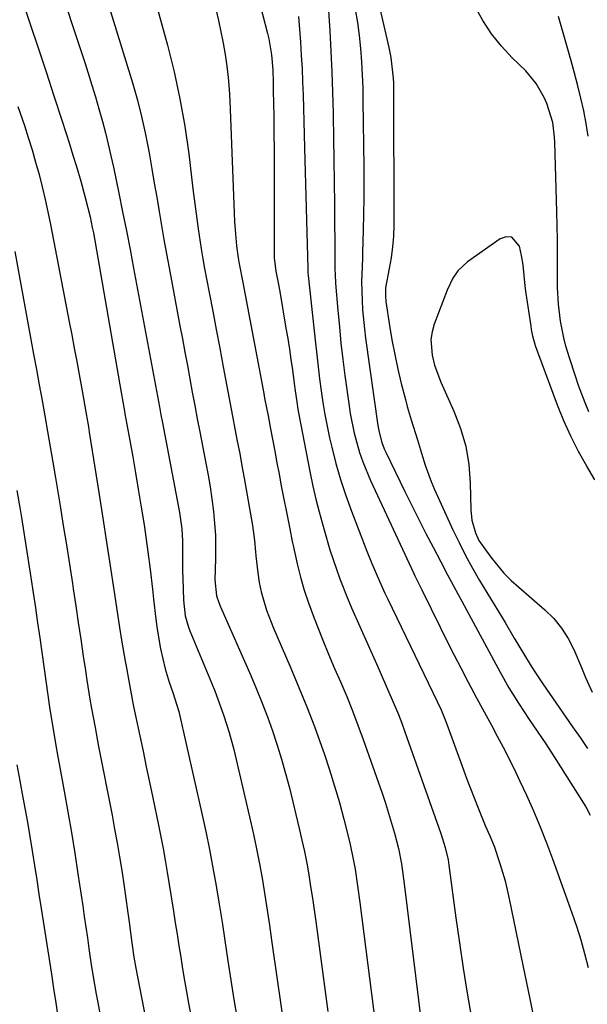
# Model space of a CAD drawing. Units: inches. Extents: x 1851978 to 1857357, y 426484 to 431730.
# Drawn here: x 1853733 to 1853868, y 430330 to 430564 of the extents above; entities that cross this region are included whole.
import ezdxf

# ---------------------------------------------------------------- set-up
doc = ezdxf.new("R2010")
doc.units = ezdxf.units.IN
doc.header["$MEASUREMENT"] = 0
doc.layers.add('7', color=7, linetype='Continuous')
doc.layers.add('8', color=7, linetype='Continuous')

msp = doc.modelspace()

# ---------------------------------------------------------------- linework, layer by layer
at = {"layer": '7', "color": 18}
for points in [[(1853816.32, 430577.05, 1722), (1853820.76, 430557.67, 1722), (1853821.23, 430555.28, 1722), (1853821.77, 430550.44, 1722), (1853821.82, 430549.22, 1722), (1853821.84, 430548, 1722), (1853821.88, 430515.47, 1722), (1853821.81, 430512.86, 1722), (1853821.62, 430510.27, 1722), (1853821.28, 430507.68, 1722), (1853820.79, 430505.13, 1722), (1853819.93, 430500.57, 1722), (1853819.89, 430498.6, 1722), (1853820.02, 430497.29, 1722), (1853820.88, 430491.63, 1722), (1853821.46, 430488.16, 1722), (1853822.11, 430484.7, 1722), (1853822.86, 430481.26, 1722), (1853823.68, 430477.84, 1722), (1853824.66, 430473.98, 1722), (1853825.09, 430472.37, 1722), (1853826.02, 430469.18, 1722), (1853827.54, 430464.44, 1722), (1853828.49, 430461.25, 1722), (1853829.35, 430458.42, 1722), (1853830.79, 430454.5, 1722), (1853831.61, 430452.58, 1722), (1853835.93, 430443.06, 1722), (1853837.4, 430439.98, 1722), (1853838.93, 430436.94, 1722), (1853840.58, 430433.94, 1722), (1853842.29, 430430.99, 1722), (1853848.33, 430420.97, 1722), (1853850.54, 430417.3, 1722), (1853852.74, 430413.64, 1722), (1853854.58, 430410.58, 1722), (1853855.71, 430408.76, 1722), (1853857.29, 430406.38, 1722), (1853864.4, 430396.22, 1722), (1853866.17, 430393.65, 1722), (1853867.92, 430391.06, 1722)], [(1853764.26, 430572.32, 1734), (1853768.1, 430558.27, 1734), (1853769.7, 430551.88, 1734), (1853771.1, 430545.45, 1734), (1853772.23, 430538.97, 1734), (1853773.16, 430532.45, 1734), (1853774.17, 430524.13, 1734), (1853774.77, 430519.36, 1734), (1853775.4, 430514.6, 1734), (1853776.11, 430509.86, 1734), (1853776.52, 430507.49, 1734), (1853776.95, 430505.13, 1734), (1853778.04, 430499.46, 1734), (1853778.88, 430495.04, 1734), (1853779.72, 430490.63, 1734), (1853780.55, 430486.21, 1734), (1853781.37, 430481.79, 1734), (1853781.91, 430478.85, 1734), (1853782.46, 430475.9, 1734), (1853783.02, 430472.96, 1734), (1853783.58, 430470.02, 1734), (1853784.15, 430467.07, 1734), (1853784.72, 430464.13, 1734), (1853785.28, 430461.19, 1734), (1853785.82, 430458.24, 1734), (1853786.36, 430455.29, 1734), (1853788.34, 430444.08, 1734), (1853788.79, 430440.48, 1734), (1853789.03, 430437.77, 1734), (1853789.13, 430436.87, 1734), (1853789.6, 430432.8, 1734), (1853789.94, 430430.54, 1734), (1853790.39, 430428.3, 1734), (1853791.69, 430423.93, 1734), (1853793.33, 430419.65, 1734), (1853795.1, 430415.42, 1734), (1853797.42, 430410.12, 1734), (1853799.37, 430405.53, 1734), (1853801.25, 430400.92, 1734), (1853803.02, 430396.26, 1734), (1853804.73, 430391.58, 1734), (1853805.32, 430389.89, 1734), (1853806.62, 430386.01, 1734), (1853807.85, 430382.12, 1734), (1853808.97, 430378.19, 1734), (1853810.03, 430374.24, 1734), (1853811.05, 430370.2, 1734), (1853811.52, 430368.25, 1734), (1853812.34, 430364.32, 1734), (1853812.69, 430362.34, 1734), (1853813.31, 430358.38, 1734), (1853813.86, 430354.4, 1734), (1853818.06, 430321.52, 1734)], [(1853753.29, 430570.42, 1736), (1853759.86, 430549.06, 1736), (1853760.98, 430545.19, 1736), (1853761.99, 430541.3, 1736), (1853762.86, 430537.37, 1736), (1853763.63, 430533.41, 1736), (1853763.84, 430532.2, 1736), (1853764.43, 430528.83, 1736), (1853765, 430525.47, 1736), (1853765.57, 430522.1, 1736), (1853766.12, 430518.74, 1736), (1853766.68, 430515.37, 1736), (1853767.26, 430512.01, 1736), (1853767.87, 430508.65, 1736), (1853768.49, 430505.29, 1736), (1853771.1, 430491.56, 1736), (1853771.69, 430488.4, 1736), (1853772.28, 430485.25, 1736), (1853772.87, 430482.09, 1736), (1853773.44, 430478.93, 1736), (1853774.02, 430475.77, 1736), (1853774.61, 430472.61, 1736), (1853775.21, 430469.45, 1736), (1853775.81, 430466.3, 1736), (1853777.25, 430458.9, 1736), (1853777.76, 430456.06, 1736), (1853778.24, 430453.22, 1736), (1853778.65, 430450.36, 1736), (1853779.04, 430447.38, 1736), (1853779.31, 430444.57, 1736), (1853779.5, 430441.75, 1736), (1853779.56, 430438.94, 1736), (1853779.54, 430436.11, 1736), (1853779.41, 430431.12, 1736), (1853779.77, 430427.32, 1736), (1853780.32, 430425.76, 1736), (1853780.74, 430424.74, 1736), (1853787.9, 430408.38, 1736), (1853789.28, 430405.13, 1736), (1853790.61, 430401.85, 1736), (1853791.86, 430398.55, 1736), (1853793.07, 430395.23, 1736), (1853794.19, 430391.87, 1736), (1853795.24, 430388.5, 1736), (1853796.19, 430385.1, 1736), (1853797.08, 430381.68, 1736), (1853799.45, 430371.99, 1736), (1853800.08, 430369.26, 1736), (1853800.67, 430366.53, 1736), (1853801.2, 430363.78, 1736), (1853801.69, 430361.03, 1736), (1853802.14, 430358.26, 1736), (1853802.56, 430355.49, 1736), (1853802.96, 430352.72, 1736), (1853803.34, 430349.95, 1736), (1853806.19, 430328.55, 1736)], [(1853806.25, 430568.87, 1726), (1853806.68, 430561.69, 1726), (1853806.95, 430556.82, 1726), (1853807.18, 430551.94, 1726), (1853807.35, 430547.06, 1726), (1853807.48, 430542.18, 1726), (1853807.5, 430541.44, 1726), (1853807.6, 430536.18, 1726), (1853807.68, 430530.93, 1726), (1853807.75, 430525.68, 1726), (1853807.79, 430520.42, 1726), (1853807.88, 430507.04, 1726), (1853807.9, 430505.69, 1726), (1853807.97, 430502.98, 1726), (1853808.01, 430502.31, 1726), (1853808.06, 430501.63, 1726), (1853808.6, 430495.2, 1726), (1853808.96, 430491.32, 1726), (1853809.35, 430487.44, 1726), (1853809.81, 430483.56, 1726), (1853810.3, 430479.69, 1726), (1853811.19, 430473.07, 1726), (1853811.56, 430470.72, 1726), (1853812.5, 430466.04, 1726), (1853813.75, 430461.44, 1726), (1853814.51, 430459.18, 1726), (1853816.34, 430454.78, 1726), (1853826.69, 430432.61, 1726), (1853826.92, 430432.13, 1726), (1853827.39, 430431.16, 1726), (1853828.1, 430429.72, 1726), (1853828.57, 430428.75, 1726), (1853832.99, 430419.72, 1726), (1853834.59, 430416.48, 1726), (1853836.22, 430413.25, 1726), (1853837.88, 430410.04, 1726), (1853839.56, 430406.84, 1726), (1853841.58, 430403.05, 1726), (1853842.97, 430400.46, 1726), (1853845.08, 430396.59, 1726), (1853846.48, 430394.01, 1726), (1853847.89, 430391.34, 1726), (1853848.92, 430389.35, 1726), (1853850.9, 430385.33, 1726), (1853851.86, 430383.3, 1726), (1853853.42, 430379.94, 1726), (1853855.1, 430376.2, 1726), (1853856.7, 430372.43, 1726), (1853858.2, 430368.63, 1726), (1853859.63, 430364.79, 1726), (1853864.21, 430352.01, 1726), (1853865.31, 430348.79, 1726), (1853866.33, 430345.54, 1726), (1853867.24, 430342.27, 1726), (1853868.08, 430338.97, 1726)], [(1853743.75, 430568.58, 1738), (1853745.35, 430563.63, 1738), (1853746.97, 430558.68, 1738), (1853748.38, 430554.39, 1738), (1853749.29, 430551.58, 1738), (1853750.17, 430548.76, 1738), (1853751.02, 430545.94, 1738), (1853751.84, 430543.1, 1738), (1853752.69, 430540.11, 1738), (1853753.42, 430537.41, 1738), (1853754.07, 430534.69, 1738), (1853754.68, 430531.96, 1738), (1853754.97, 430530.59, 1738), (1853755.26, 430529.22, 1738), (1853756.55, 430523.06, 1738), (1853757.46, 430518.6, 1738), (1853758.36, 430514.14, 1738), (1853759.23, 430509.68, 1738), (1853760.08, 430505.21, 1738), (1853764.12, 430483.64, 1738), (1853764.83, 430479.85, 1738), (1853765.51, 430476.05, 1738), (1853766.21, 430472.26, 1738), (1853766.56, 430470.36, 1738), (1853766.92, 430468.46, 1738), (1853770.97, 430447.18, 1738), (1853771.54, 430443.27, 1738), (1853771.7, 430440.31, 1738), (1853771.7, 430438.05, 1738), (1853771.7, 430434.8, 1738), (1853771.72, 430433.18, 1738), (1853771.76, 430431.56, 1738), (1853771.91, 430426.29, 1738), (1853772.35, 430422.57, 1738), (1853773.13, 430419.87, 1738), (1853773.47, 430418.99, 1738), (1853778.56, 430406.68, 1738), (1853779.34, 430404.74, 1738), (1853780.1, 430402.78, 1738), (1853781.53, 430398.84, 1738), (1853782.8, 430394.85, 1738), (1853783.86, 430390.79, 1738), (1853787.86, 430373.79, 1738), (1853788.65, 430370.28, 1738), (1853789.39, 430366.77, 1738), (1853790.07, 430363.24, 1738), (1853790.69, 430359.71, 1738), (1853791.27, 430356.16, 1738), (1853791.82, 430352.62, 1738), (1853792.35, 430349.06, 1738), (1853792.86, 430345.51, 1738), (1853794.24, 430335.6, 1738), (1853794.88, 430331.19, 1738), (1853795.55, 430326.78, 1738)], [(1853779.58, 430566.79, 1732), (1853780.23, 430564.11, 1732), (1853780.83, 430561.42, 1732), (1853781.36, 430558.71, 1732), (1853781.85, 430556, 1732), (1853782.24, 430553.27, 1732), (1853782.57, 430550.53, 1732), (1853782.79, 430547.79, 1732), (1853782.95, 430545.03, 1732), (1853784.08, 430516.31, 1732), (1853784.25, 430513.43, 1732), (1853784.53, 430510.56, 1732), (1853784.92, 430507.7, 1732), (1853785.16, 430506.28, 1732), (1853786, 430501.84, 1732), (1853786.57, 430498.92, 1732), (1853787.13, 430495.99, 1732), (1853787.69, 430493.06, 1732), (1853788.24, 430490.13, 1732), (1853791.01, 430475.41, 1732), (1853791.21, 430474.36, 1732), (1853792.03, 430470.16, 1732), (1853792.63, 430467.01, 1732), (1853793.6, 430461.75, 1732), (1853794.11, 430458.99, 1732), (1853794.63, 430456.23, 1732), (1853795.16, 430453.48, 1732), (1853795.7, 430450.72, 1732), (1853796.39, 430447.2, 1732), (1853797.17, 430443.23, 1732), (1853797.77, 430440.26, 1732), (1853797.98, 430439.27, 1732), (1853798.94, 430434.94, 1732), (1853799.72, 430431.81, 1732), (1853800.58, 430428.71, 1732), (1853801.6, 430425.66, 1732), (1853802.71, 430422.64, 1732), (1853803.67, 430420.21, 1732), (1853805.03, 430416.83, 1732), (1853806.41, 430413.45, 1732), (1853807.83, 430410.1, 1732), (1853809.28, 430406.75, 1732), (1853810.71, 430403.39, 1732), (1853812.08, 430400.02, 1732), (1853813.38, 430396.61, 1732), (1853814.63, 430393.18, 1732), (1853819.11, 430380.43, 1732), (1853819.91, 430378.07, 1732), (1853821.37, 430373.3, 1732), (1853822.04, 430370.89, 1732), (1853822.98, 430367.24, 1732), (1853823.7, 430363.66, 1732), (1853824.24, 430360.06, 1732), (1853824.39, 430358.85, 1732), (1853829.86, 430314.53, 1732)], [(1853812.75, 430566.7, 1724), (1853813.25, 430563.62, 1724), (1853813.65, 430560.52, 1724), (1853813.97, 430557.42, 1724), (1853814.21, 430554.31, 1724), (1853814.39, 430551.19, 1724), (1853814.51, 430548.07, 1724), (1853814.58, 430544.95, 1724), (1853814.76, 430529.44, 1724), (1853814.78, 430525.64, 1724), (1853814.77, 430521.84, 1724), (1853814.72, 430518.05, 1724), (1853814.64, 430514.25, 1724), (1853814.5, 430508.95, 1724), (1853814.47, 430507.8, 1724), (1853814.37, 430505.51, 1724), (1853814.24, 430502.07, 1724), (1853814.37, 430497.55, 1724), (1853814.5, 430495.3, 1724), (1853814.91, 430490.8, 1724), (1853815.19, 430488.56, 1724), (1853818.1, 430467.85, 1724), (1853818.39, 430466.22, 1724), (1853819.04, 430463.82, 1724), (1853819.63, 430462.28, 1724), (1853819.98, 430461.52, 1724), (1853824.54, 430452.15, 1724), (1853826.19, 430448.82, 1724), (1853827.85, 430445.49, 1724), (1853829.54, 430442.18, 1724), (1853831.25, 430438.88, 1724), (1853833.06, 430435.42, 1724), (1853834.7, 430432.3, 1724), (1853835.53, 430430.73, 1724), (1853837.19, 430427.62, 1724), (1853838.03, 430426.06, 1724), (1853839.7, 430422.95, 1724), (1853847.16, 430409.18, 1724), (1853849.27, 430405.45, 1724), (1853851.52, 430401.8, 1724), (1853852.85, 430399.74, 1724), (1853853.87, 430398.21, 1724), (1853855.94, 430395.18, 1724), (1853858, 430392.15, 1724), (1853860, 430389.07, 1724), (1853866.96, 430378.07, 1724), (1853867.53, 430377.14, 1724), (1853868.54, 430375.22, 1724)], [(1853868.23, 430471.1, 1722), (1853867.37, 430473.19, 1722), (1853865.82, 430477.35, 1722), (1853865.04, 430479.53, 1722), (1853863.62, 430483.93, 1722), (1853862.81, 430486.71, 1722), (1853862.31, 430488.67, 1722), (1853861.51, 430492.63, 1722), (1853861.01, 430496.64, 1722), (1853860.78, 430500.67, 1722), (1853860.8, 430505.31, 1722), (1853860.82, 430508.64, 1722), (1853860.81, 430511.97, 1722), (1853860.75, 430515.3, 1722), (1853860.67, 430518.63, 1722), (1853860.17, 430535.17, 1722), (1853860.1, 430536.35, 1722), (1853859.67, 430539.87, 1722), (1853858.29, 430544.37, 1722), (1853857.65, 430545.79, 1722), (1853855.76, 430549.16, 1722), (1853853.25, 430552.12, 1722), (1853850.06, 430555.23, 1722), (1853847.5, 430558.01, 1722), (1853845.14, 430560.94, 1722), (1853843.09, 430564.08, 1722), (1853841.24, 430567.38, 1722)], [(1853799.26, 430565.03, 1728), (1853799.7, 430558.94, 1728), (1853799.91, 430555.81, 1728), (1853800.09, 430552.67, 1728), (1853800.23, 430549.54, 1728), (1853800.34, 430546.4, 1728), (1853800.43, 430543.26, 1728), (1853800.52, 430540.12, 1728), (1853800.6, 430536.98, 1728), (1853800.69, 430533.84, 1728), (1853801.44, 430505.15, 1728), (1853801.45, 430504.95, 1728), (1853801.49, 430504.12, 1728), (1853801.55, 430503.51, 1728), (1853803.29, 430487.44, 1728), (1853803.61, 430484.61, 1728), (1853803.93, 430481.77, 1728), (1853804.28, 430478.94, 1728), (1853804.63, 430476.11, 1728), (1853805.04, 430473.29, 1728), (1853805.5, 430470.48, 1728), (1853806.05, 430467.69, 1728), (1853806.66, 430464.9, 1728), (1853807.18, 430462.67, 1728), (1853808.16, 430458.8, 1728), (1853809.26, 430454.97, 1728), (1853810.51, 430451.18, 1728), (1853811.87, 430447.43, 1728), (1853815.52, 430437.94, 1728), (1853816.67, 430435.06, 1728), (1853818.51, 430430.79, 1728), (1853819.8, 430427.98, 1728), (1853820.47, 430426.58, 1728), (1853832.21, 430402.22, 1728), (1853833.14, 430400.22, 1728), (1853834.28, 430397.5, 1728), (1853834.54, 430396.82, 1728), (1853838.45, 430386, 1728), (1853839.27, 430383.77, 1728), (1853840.11, 430381.54, 1728), (1853841.85, 430377.12, 1728), (1853843.65, 430372.72, 1728), (1853844.7, 430370.28, 1728), (1853845.71, 430367.83, 1728), (1853847.12, 430363.72, 1728), (1853848.35, 430359.55, 1728), (1853849.34, 430355.32, 1728), (1853852.58, 430339.51, 1728), (1853854.19, 430331.53, 1728), (1853855.78, 430323.54, 1728)], [(1853868.1, 430536.64, 1724), (1853867.62, 430539.65, 1724), (1853867.02, 430542.65, 1724), (1853866.33, 430545.63, 1724), (1853865.61, 430548.6, 1724), (1853864.83, 430551.56, 1724), (1853864.02, 430554.51, 1724), (1853861.02, 430565.06, 1724)], [(1853732.59, 430543.65, 1742), (1853734.12, 430539.16, 1742), (1853735.06, 430536.27, 1742), (1853735.96, 430533.36, 1742), (1853736.8, 430530.44, 1742), (1853737.6, 430527.5, 1742), (1853738.34, 430524.55, 1742), (1853739.05, 430521.59, 1742), (1853739.7, 430518.62, 1742), (1853740.3, 430515.64, 1742), (1853744.79, 430492.5, 1742), (1853745.4, 430489.36, 1742), (1853745.99, 430486.22, 1742), (1853746.58, 430483.08, 1742), (1853747.15, 430479.93, 1742), (1853747.85, 430476.1, 1742), (1853748.5, 430472.41, 1742), (1853749.34, 430467.49, 1742), (1853749.54, 430466.26, 1742), (1853751.87, 430451.42, 1742), (1853752.75, 430445.77, 1742), (1853753.63, 430440.11, 1742), (1853754.51, 430434.46, 1742), (1853755.38, 430428.8, 1742), (1853756.76, 430419.78, 1742), (1853757.3, 430416.34, 1742), (1853758.06, 430411.77, 1742), (1853758.27, 430410.63, 1742), (1853758.99, 430406.68, 1742), (1853759.49, 430404.05, 1742), (1853760, 430401.41, 1742), (1853760.54, 430398.78, 1742), (1853761.54, 430394.06, 1742), (1853762.32, 430390.38, 1742), (1853763.1, 430386.71, 1742), (1853763.87, 430383.03, 1742), (1853764.65, 430379.35, 1742), (1853766, 430372.85, 1742), (1853766.57, 430370.06, 1742), (1853767.1, 430367.26, 1742), (1853767.6, 430364.46, 1742), (1853768.07, 430361.66, 1742), (1853769.56, 430352.35, 1742), (1853769.99, 430349.61, 1742), (1853770.42, 430346.87, 1742), (1853770.85, 430344.13, 1742), (1853771.27, 430341.4, 1742), (1853771.7, 430338.66, 1742), (1853772.16, 430335.93, 1742), (1853772.64, 430333.2, 1742), (1853773.14, 430330.47, 1742), (1853776.37, 430313.3, 1742)], [(1853731.83, 430509.23, 1744), (1853736.31, 430484.81, 1744), (1853736.98, 430481.14, 1744), (1853737.65, 430477.46, 1744), (1853738.32, 430473.79, 1744), (1853738.99, 430470.12, 1744), (1853739.64, 430466.44, 1744), (1853740.29, 430462.76, 1744), (1853740.91, 430459.08, 1744), (1853741.52, 430455.4, 1744), (1853742.62, 430448.7, 1744), (1853743.37, 430444.08, 1744), (1853744.1, 430439.47, 1744), (1853744.82, 430434.85, 1744), (1853745.52, 430430.24, 1744), (1853745.71, 430428.98, 1744), (1853746.31, 430424.99, 1744), (1853746.91, 430421, 1744), (1853747.5, 430417.01, 1744), (1853748.1, 430413.01, 1744), (1853748.62, 430409.55, 1744), (1853748.97, 430407.29, 1744), (1853749.7, 430402.78, 1744), (1853750.1, 430400.53, 1744), (1853750.92, 430396.04, 1744), (1853751.77, 430391.55, 1744), (1853754.96, 430375.16, 1744), (1853755.57, 430371.88, 1744), (1853756.16, 430368.6, 1744), (1853756.72, 430365.31, 1744), (1853757.24, 430362.02, 1744), (1853757.81, 430358.27, 1744), (1853758.22, 430355.42, 1744), (1853758.62, 430352.57, 1744), (1853759, 430349.72, 1744), (1853759.63, 430344.88, 1744), (1853760.16, 430341.41, 1744), (1853760.47, 430339.69, 1744), (1853760.63, 430338.83, 1744), (1853765.95, 430311.4, 1744)], [(1853732.32, 430452.36, 1746), (1853733.09, 430447.85, 1746), (1853733.41, 430445.98, 1746), (1853734, 430442.41, 1746), (1853734.58, 430438.83, 1746), (1853735.14, 430435.25, 1746), (1853735.68, 430431.67, 1746), (1853736.21, 430428.08, 1746), (1853736.74, 430424.49, 1746), (1853737.26, 430420.9, 1746), (1853737.77, 430417.32, 1746), (1853740.21, 430400.33, 1746), (1853740.7, 430397.1, 1746), (1853741.52, 430392.26, 1746), (1853742.1, 430389.04, 1746), (1853742.39, 430387.43, 1746), (1853743.6, 430380.88, 1746), (1853744.48, 430375.99, 1746), (1853745.31, 430371.09, 1746), (1853746.1, 430366.19, 1746), (1853746.86, 430361.28, 1746), (1853747.99, 430353.62, 1746), (1853748.36, 430351.09, 1746), (1853748.73, 430348.56, 1746), (1853749.1, 430346.03, 1746), (1853749.47, 430343.5, 1746), (1853750.03, 430339.61, 1746), (1853750.78, 430334.96, 1746), (1853751.19, 430332.64, 1746), (1853751.41, 430331.48, 1746), (1853755.56, 430309.52, 1746)], [(1853732.37, 430387.2, 1748), (1853733.06, 430383.33, 1748), (1853733.78, 430379.4, 1748), (1853734.31, 430376.47, 1748), (1853734.83, 430373.53, 1748), (1853735.32, 430370.59, 1748), (1853735.96, 430366.68, 1748), (1853736.51, 430363.25, 1748), (1853737.05, 430359.82, 1748), (1853737.59, 430356.39, 1748), (1853738.13, 430352.97, 1748), (1853740.55, 430337.43, 1748), (1853741.08, 430334, 1748), (1853741.6, 430330.57, 1748), (1853742.11, 430327.14, 1748)]]:
    msp.add_polyline3d(points, dxfattribs=at)
at = {"layer": '8', "color": 18}
for points in [[(1853785.98, 430584.08, 1730), (1853791.89, 430560.99, 1730), (1853792.19, 430559.74, 1730), (1853792.83, 430555.95, 1730), (1853793.14, 430552.4, 1730), (1853793.24, 430549.41, 1730), (1853793.26, 430548.41, 1730), (1853793.27, 430547.41, 1730), (1853793.37, 430541.35, 1730), (1853793.42, 430537.33, 1730), (1853793.46, 430533.3, 1730), (1853793.48, 430529.27, 1730), (1853793.49, 430525.24, 1730), (1853793.46, 430508.64, 1730), (1853793.49, 430507.61, 1730), (1853793.89, 430504.53, 1730), (1853794.5, 430501.32, 1730), (1853794.88, 430499.2, 1730), (1853796.28, 430490.98, 1730), (1853796.7, 430488.49, 1730), (1853797.09, 430486.01, 1730), (1853797.46, 430483.52, 1730), (1853797.81, 430481.04, 1730), (1853798.26, 430477.79, 1730), (1853798.49, 430476.05, 1730), (1853798.83, 430473.44, 1730), (1853799.1, 430471.71, 1730), (1853799.26, 430470.84, 1730), (1853802.04, 430456.46, 1730), (1853802.67, 430453.4, 1730), (1853803.36, 430450.35, 1730), (1853804.13, 430447.32, 1730), (1853805.32, 430443, 1730), (1853806.74, 430438.3, 1730), (1853807.5, 430435.97, 1730), (1853809.11, 430431.34, 1730), (1853810.91, 430426.78, 1730), (1853811.87, 430424.52, 1730), (1853817.77, 430411.2, 1730), (1853818.66, 430409.19, 1730), (1853820.43, 430405.17, 1730), (1853821.31, 430403.16, 1730), (1853823, 430399.11, 1730), (1853823.79, 430397.06, 1730), (1853824.54, 430394.99, 1730), (1853833.06, 430370.86, 1730), (1853834.11, 430367.51, 1730), (1853834.78, 430364.57, 1730), (1853834.96, 430363.31, 1730), (1853836.68, 430350.8, 1730), (1853837.53, 430344.81, 1730), (1853838.42, 430338.84, 1730), (1853839.37, 430332.87, 1730), (1853840.36, 430326.9, 1730)], [(1853733.56, 430568.95, 1740), (1853735.5, 430563.27, 1740), (1853737.41, 430557.59, 1740), (1853739.3, 430551.9, 1740), (1853741.16, 430546.2, 1740), (1853743.12, 430540.16, 1740), (1853743.98, 430537.47, 1740), (1853744.83, 430534.78, 1740), (1853745.67, 430532.09, 1740), (1853746.5, 430529.4, 1740), (1853747.54, 430525.92, 1740), (1853748.6, 430522.04, 1740), (1853749.73, 430517.44, 1740), (1853750.27, 430514.9, 1740), (1853750.51, 430513.62, 1740), (1853757.13, 430475.71, 1740), (1853757.92, 430471.27, 1740), (1853758.03, 430470.64, 1740), (1853759.19, 430464.24, 1740), (1853759.87, 430460.4, 1740), (1853760.54, 430456.56, 1740), (1853761.18, 430452.72, 1740), (1853761.82, 430448.88, 1740), (1853762.18, 430446.63, 1740), (1853762.64, 430443.69, 1740), (1853763.08, 430440.75, 1740), (1853763.48, 430437.8, 1740), (1853764, 430433.69, 1740), (1853764.56, 430428.94, 1740), (1853764.82, 430426.56, 1740), (1853765.36, 430421.81, 1740), (1853765.68, 430419.44, 1740), (1853766.5, 430414.72, 1740), (1853767.55, 430409.97, 1740), (1853768.54, 430406.82, 1740), (1853769.41, 430404.34, 1740), (1853770.79, 430399.83, 1740), (1853776.3, 430375.59, 1740), (1853777.24, 430371.3, 1740), (1853778.12, 430367.01, 1740), (1853778.93, 430362.71, 1740), (1853779.7, 430358.39, 1740), (1853780.41, 430354.07, 1740), (1853781.1, 430349.74, 1740), (1853781.76, 430345.41, 1740), (1853782.49, 430340.54, 1740), (1853783.18, 430335.94, 1740), (1853783.91, 430331.34, 1740), (1853784.69, 430326.76, 1740)], [(1853869.64, 430454.91, 1720), (1853867.75, 430458.14, 1720), (1853865.79, 430461.67, 1720), (1853863.97, 430465.26, 1720), (1853862.33, 430468.95, 1720), (1853860.82, 430472.69, 1720), (1853856.12, 430485.28, 1720), (1853855.6, 430486.79, 1720), (1853854.96, 430489.1, 1720), (1853854.64, 430490.67, 1720), (1853854.51, 430491.46, 1720), (1853853.32, 430499.21, 1720), (1853853.16, 430500.34, 1720), (1853852.93, 430502.61, 1720), (1853852.64, 430506.02, 1720), (1853852.24, 430508.26, 1720), (1853851.77, 430510.44, 1720), (1853849.94, 430512.58, 1720), (1853848.63, 430512.65, 1720), (1853847.14, 430512.23, 1720), (1853839.43, 430506.75, 1720), (1853837.15, 430504.6, 1720), (1853835.96, 430502.86, 1720), (1853834.58, 430500, 1720), (1853831.51, 430491.95, 1720), (1853831, 430490.12, 1720), (1853830.7, 430488.28, 1720), (1853831, 430484.53, 1720), (1853831.59, 430482.16, 1720), (1853833.07, 430478.12, 1720), (1853836.19, 430471.26, 1720), (1853837.77, 430467.13, 1720), (1853839, 430462.92, 1720), (1853839.71, 430458.59, 1720), (1853840.07, 430454.19, 1720), (1853840.19, 430447.81, 1720), (1853840.44, 430445.29, 1720), (1853841.29, 430442.33, 1720), (1853842.11, 430440.52, 1720), (1853844.93, 430436.51, 1720), (1853848.07, 430432.75, 1720), (1853849.8, 430431.02, 1720), (1853851.6, 430429.36, 1720), (1853857.82, 430423.99, 1720), (1853859.91, 430421.92, 1720), (1853861.78, 430419.69, 1720), (1853863.33, 430417.22, 1720), (1853864.66, 430414.59, 1720), (1853866.49, 430410.27, 1720), (1853867.47, 430407.92, 1720), (1853869.04, 430404.45, 1720)]]:
    msp.add_polyline3d(points, dxfattribs=at)

doc.saveas('drawing.dxf')
